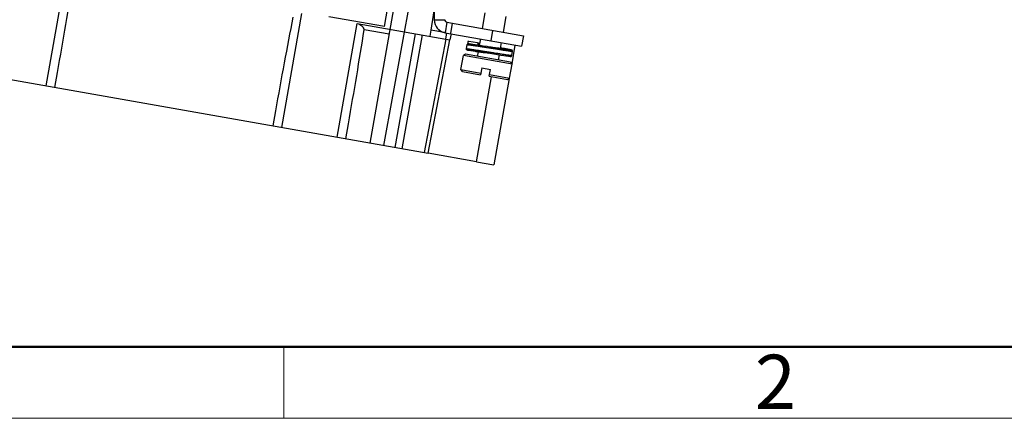
# Model space of a CAD drawing. Units: millimetres. Extents: x 11 to 754, y 29 to 556.
# Drawn here: x 233 to 329, y 136 to 175 of the extents above; entities that cross this region are included whole.
import ezdxf

# ---------------------------------------------------------------- set-up
doc = ezdxf.new("R2010")
doc.units = ezdxf.units.MM
doc.header["$MEASUREMENT"] = 0
for name, color, linetype in [('2_14', 7, 'Continuous'), ('COLOR11', 7, 'Continuous'), ('PEIJIAN-2_11', 7, 'Continuous'), ('PRT0003', 7, 'Continuous')]:
    doc.layers.add(name, color=color, linetype=linetype)
doc.layers.add('DIM', color=3, linetype='Continuous', lineweight=15)
doc.layers.add('图框', color=7, linetype='Continuous', lineweight=20)
doc.styles.add('Romans字体', font='romans.shx', dxfattribs={"width": 0.75})

# ---------------------------------------------------------------- blocks, each defined once
blk = doc.blocks.new('A4图框-NEW')
at = {"layer": '图框', "lineweight": 50}
blk.add_line((836.855, 484.035), (1126.929, 484.035), dxfattribs=at)
at = {"layer": '图框', "color": 6}
blk.add_line((882.948, 484.035), (882.948, 480.535), dxfattribs=at)
at = {"layer": '图框', "color": 1, "lineweight": 18}
blk.add_line((833.413, 480.535), (1130.412, 480.535), dxfattribs=at)
at = {"layer": '图框', "color": 6, "insert": (906.025, 483.648), "char_height": 2.652, "width": 2.55791, "attachment_point": 1, "style": 'Romans字体'}
blk.add_mtext('2', dxfattribs=at)

msp = doc.modelspace()

# ---------------------------------------------------------------- linework, layer by layer
at = {"layer": '2_14', "color": 7, "linetype": 'Continuous'}
for p, q in [((267.034, 162.828), (271.58, 188.609)), ((271.829, 181.81), (268.353, 162.595)), ((235.297, 168.424), (237.262, 179.57)), ((273.294, 175.785), (272.976, 173.887)), ((260.32, 175.504), (258.355, 164.358)), ((263.801, 163.398), (265.767, 174.544)), ((265.766, 174.544), (274.444, 173.014)), ((268.912, 173.479), (266.449, 173.913)), ((272.976, 173.887), (272.871, 173.291)), ((274.326, 173.649), (272.976, 173.887)), ((271.45, 173.542), (269.45, 162.402)), ((270.19, 162.271), (272.167, 173.416)), ((274.445, 173.014), (272.32, 161.896)), ((272.734, 161.823), (274.859, 172.938)), ((274.444, 173.014), (274.549, 173.61)), ((274.445, 173.014), (274.859, 172.938)), ((274.965, 173.536), (274.859, 172.938)), ((216.194, 171.792), (272.733, 161.823)), ((281.23, 172.432), (280.907, 170.602)), ((236.147, 168.274), (236.406, 169.742)), ((277.458, 160.99), (278.928, 169.328)), ((280.652, 169.156), (279.159, 160.69)), ((257.763, 165.976), (257.504, 164.508)), ((264.652, 163.248), (264.911, 164.716)), ((277.458, 160.99), (272.734, 161.823)), ((277.46, 160.989), (279.159, 160.69))]:
    msp.add_line(p, q, dxfattribs=at)
for centre, start_param, end_param in [((235.555, 169.892), -1.570796, -1.130789), ((258.614, 165.826), 1.130789, 1.570795), ((264.06, 164.866), -1.570796, -1.130789)]:
    msp.add_ellipse(centre, major_axis=(3.801, 21.559), ratio=0.039468, start_param=start_param, end_param=end_param, dxfattribs=at)
msp.add_open_spline([(265.766, 174.544), (265.857, 174.528), (266.028, 174.468), (266.233, 174.312), (266.374, 174.122), (266.43, 173.982), (266.449, 173.913)], degree=3, knots=[0, 0, 0, 0, 0.282424, 0.543459, 0.780509, 1, 1, 1, 1], dxfattribs=at)
at = {"layer": 'COLOR11', "color": 7, "linetype": 'Continuous'}
for p, q in [((278.049, 174.045), (278.319, 175.577)), ((280.091, 173.685), (280.361, 175.217)), ((276.599, 172.722), (276.562, 172.509)), ((277.545, 172.643), (276.699, 172.792)), ((277.756, 172.388), (277.869, 173.024)), ((276.467, 172.043), (276.542, 172.469)), ((277.388, 171.793), (276.538, 171.943)), ((276.542, 172.469), (276.542, 172.469)), ((276.753, 172.533), (276.725, 172.536)), ((276.786, 172.529), (276.753, 172.533)), ((276.825, 172.524), (276.786, 172.529)), ((276.87, 172.518), (276.825, 172.524)), ((276.952, 172.507), (276.87, 172.518)), ((277.092, 172.488), (276.952, 172.507)), ((277.322, 172.454), (277.092, 172.488)), ((277.628, 172.408), (277.322, 172.454)), ((277.536, 171.787), (277.579, 171.783)), ((277.569, 171.323), (277.648, 171.775)), ((277.579, 171.783), (277.629, 171.777)), ((277.592, 172.413), (277.615, 172.543)), ((278.113, 172.333), (277.628, 172.408)), ((277.629, 171.777), (277.687, 171.77)), ((277.687, 171.77), (277.787, 171.757)), ((277.787, 171.757), (277.902, 171.742)), ((277.902, 171.742), (278.033, 171.724)), ((278.51, 172.271), (278.113, 172.333)), ((279.072, 172.187), (278.781, 172.229)), ((279.353, 172.139), (278.894, 172.211)), ((279.303, 172.154), (279.072, 172.187)), ((279.459, 172.133), (279.303, 172.154)), ((279.597, 172.114), (279.459, 172.133)), ((279.716, 172.098), (279.597, 172.114)), ((279.785, 172.09), (279.716, 172.098)), ((279.845, 172.083), (279.785, 172.09)), ((279.809, 172.087), (279.911, 172.664)), ((280.237, 172.074), (279.821, 172.158)), ((279.897, 172.077), (279.845, 172.083)), ((280.461, 172.028), (280.237, 172.074)), ((280.6, 171.999), (280.461, 172.028)), ((280.683, 171.981), (280.6, 171.999)), ((280.73, 171.97), (280.683, 171.981)), ((280.771, 171.961), (280.73, 171.97)), ((280.806, 171.953), (280.771, 171.961)), ((280.915, 171.393), (280.99, 171.818)), ((275.937, 170.031), (276.177, 171.393)), ((276.377, 171.533), (276.177, 171.393)), ((280.942, 170.552), (276.177, 171.393)), ((280.802, 170.753), (276.377, 171.533)), ((278.033, 171.724), (278.23, 171.696)), ((278.23, 171.696), (278.504, 171.658)), ((278.504, 171.658), (278.676, 171.633)), ((279.363, 171.526), (279.841, 171.452)), ((279.611, 170.963), (279.701, 171.474)), ((279.841, 171.452), (280.15, 171.405)), ((280.15, 171.405), (280.342, 171.377)), ((280.342, 171.377), (280.492, 171.356)), ((280.492, 171.356), (280.581, 171.344)), ((280.581, 171.344), (280.63, 171.337)), ((280.63, 171.337), (280.673, 171.332)), ((280.673, 171.332), (280.709, 171.328)), ((275.937, 170.031), (277.894, 169.686)), ((276.077, 169.831), (275.937, 170.031)), ((276.077, 169.831), (277.864, 169.516)), ((277.984, 170.197), (277.864, 169.516)), ((277.984, 170.197), (278.835, 170.047)), ((278.715, 169.366), (278.835, 170.047)), ((280.702, 169.191), (280.942, 170.552)), ((280.802, 170.753), (280.942, 170.552)), ((278.715, 169.366), (280.502, 169.051)), ((278.745, 169.536), (280.702, 169.191)), ((280.502, 169.051), (280.702, 169.191))]:
    msp.add_line(p, q, dxfattribs=at)
for points in [[(276.562, 172.511), (276.548, 172.488), (276.542, 172.469)], [(276.725, 172.536), (276.712, 172.537), (276.701, 172.539), (276.69, 172.54), (276.68, 172.54), (276.672, 172.541), (276.663, 172.542), (276.656, 172.542), (276.649, 172.542), (276.642, 172.542), (276.635, 172.542), (276.629, 172.542), (276.621, 172.541), (276.611, 172.539), (276.598, 172.536), (276.581, 172.527), (276.562, 172.511)], [(277.421, 171.795), (277.421, 171.795), (277.423, 171.796)], [(277.423, 171.796), (277.427, 171.796), (277.433, 171.796), (277.44, 171.795), (277.449, 171.795), (277.459, 171.794), (277.471, 171.793), (277.485, 171.792), (277.5, 171.791), (277.517, 171.789), (277.536, 171.787)], [(277.79, 172.577), (277.781, 172.579), (277.714, 172.595), (277.66, 172.608), (277.619, 172.619), (277.589, 172.628), (277.572, 172.633), (277.571, 172.634)], [(278.894, 172.211), (278.728, 172.237), (278.51, 172.271)], [(280.036, 172.066), (280.036, 172.066), (280.034, 172.066), (280.029, 172.066), (280.022, 172.066), (280.013, 172.066), (280.002, 172.067), (279.99, 172.068), (279.975, 172.069), (279.959, 172.07), (279.94, 172.072), (279.92, 172.074), (279.897, 172.077)], [(280.99, 171.818), (280.991, 171.838), (280.985, 171.865), (280.973, 171.886), (280.96, 171.9), (280.949, 171.908), (280.941, 171.913), (280.934, 171.917), (280.927, 171.919), (280.921, 171.922), (280.915, 171.924), (280.908, 171.926), (280.9, 171.928), (280.892, 171.931), (280.883, 171.933), (280.873, 171.936), (280.862, 171.939), (280.85, 171.942), (280.836, 171.945), (280.806, 171.953)], [(278.202, 171.707), (278.773, 171.618), (279.363, 171.526)], [(280.709, 171.328), (280.725, 171.326), (280.739, 171.325), (280.752, 171.323), (280.764, 171.322), (280.774, 171.321), (280.784, 171.321), (280.792, 171.32), (280.8, 171.32), (280.808, 171.319), (280.814, 171.319), (280.821, 171.319), (280.828, 171.32), (280.836, 171.32), (280.845, 171.322), (280.858, 171.326), (280.876, 171.334), (280.894, 171.35), (280.909, 171.373), (280.915, 171.393)]]:
    msp.add_lwpolyline(points, dxfattribs=at)
for centre, radius, start, end in [((277.403, 171.878), 0.0864, 260.10559, 285.78879), ((294.958, 283.963), 112.899, 261.81997, 262.0562), ((258.518, 31.882), 141.198, 81.83739, 81.98701)]:
    msp.add_arc(centre, radius, start, end, dxfattribs=at)
for points, knots in [([(276.699, 172.792), (276.688, 172.794), (276.665, 172.793), (276.633, 172.78), (276.609, 172.755), (276.601, 172.733), (276.599, 172.722)], [0, 0, 0, 0, 0.249406, 0.49913, 0.749372, 1, 1, 1, 1]), ([(276.538, 171.943), (276.527, 171.945), (276.505, 171.953), (276.48, 171.977), (276.466, 172.009), (276.465, 172.032), (276.467, 172.043)], [0, 0, 0, 0, 0.250022, 0.499997, 0.749978, 1, 1, 1, 1]), ([(280.915, 171.393), (280.915, 171.392), (280.914, 171.392), (280.913, 171.392), (280.911, 171.391), (280.908, 171.391), (280.9, 171.391), (280.888, 171.391), (280.869, 171.392), (280.845, 171.394), (280.816, 171.398), (280.781, 171.402), (280.742, 171.406), (280.698, 171.412), (280.648, 171.419), (280.595, 171.426), (280.514, 171.438), (280.402, 171.454), (280.256, 171.475), (280.095, 171.5), (279.92, 171.526), (279.734, 171.555), (279.538, 171.585), (279.333, 171.617), (279.05, 171.662), (278.691, 171.718), (278.332, 171.774), (278.049, 171.819), (277.844, 171.851), (277.648, 171.881), (277.462, 171.91), (277.287, 171.936), (277.126, 171.961), (276.98, 171.982), (276.868, 171.998), (276.788, 172.01), (276.734, 172.017), (276.685, 172.024), (276.64, 172.03), (276.601, 172.034), (276.566, 172.038), (276.537, 172.042), (276.513, 172.044), (276.494, 172.045), (276.482, 172.046), (276.474, 172.045), (276.471, 172.045), (276.469, 172.045), (276.468, 172.044), (276.467, 172.044), (276.467, 172.043)], [0, 0, 0, 0, 0.000274, 0.000494, 0.000781, 0.001567, 0.002643, 0.005679, 0.009896, 0.015286, 0.021841, 0.029546, 0.038381, 0.048327, 0.059359, 0.071452, 0.084576, 0.113791, 0.146723, 0.183055, 0.222437, 0.264492, 0.308814, 0.354977, 0.402535, 0.5, 0.597465, 0.645024, 0.691186, 0.735508, 0.777562, 0.816945, 0.853277, 0.886209, 0.915423, 0.928548, 0.940641, 0.951673, 0.961619, 0.970454, 0.978159, 0.984713, 0.990104, 0.994321, 0.997357, 0.998433, 0.999219, 0.999506, 0.999726, 1, 1, 1, 1]), ([(276.538, 171.943), (276.538, 171.943), (276.538, 171.943), (276.538, 171.943), (276.538, 171.944), (276.538, 171.944), (276.538, 171.944), (276.539, 171.944), (276.539, 171.944), (276.54, 171.945), (276.541, 171.945), (276.543, 171.945), (276.544, 171.945), (276.547, 171.945), (276.551, 171.945), (276.556, 171.945), (276.562, 171.945), (276.569, 171.945), (276.578, 171.944), (276.59, 171.943), (276.608, 171.942), (276.633, 171.939), (276.661, 171.936), (276.692, 171.932), (276.727, 171.928), (276.766, 171.923), (276.824, 171.915), (276.905, 171.904), (277.011, 171.889), (277.128, 171.871), (277.257, 171.852), (277.396, 171.831), (277.598, 171.801), (277.867, 171.759), (278.088, 171.725), (278.202, 171.707)], [0, 0, 0, 0, 0.000139, 0.000215, 0.000295, 0.000454, 0.000641, 0.000853, 0.001094, 0.001668, 0.00237, 0.003205, 0.004174, 0.005279, 0.0079, 0.011074, 0.014802, 0.019088, 0.023926, 0.029314, 0.041738, 0.056346, 0.073121, 0.09205, 0.113101, 0.136241, 0.161413, 0.217648, 0.281392, 0.352239, 0.429736, 0.513305, 0.602314, 0.79417, 1, 1, 1, 1]), ([(276.542, 172.469), (276.542, 172.469), (276.543, 172.47), (276.544, 172.47), (276.546, 172.47), (276.549, 172.471), (276.557, 172.471), (276.569, 172.47), (276.588, 172.469), (276.612, 172.467), (276.641, 172.464), (276.676, 172.46), (276.715, 172.455), (276.76, 172.449), (276.809, 172.443), (276.863, 172.435), (276.943, 172.424), (277.055, 172.408), (277.201, 172.386), (277.362, 172.362), (277.537, 172.335), (277.723, 172.307), (277.919, 172.276), (278.124, 172.244), (278.407, 172.2), (278.766, 172.143), (279.125, 172.087), (279.408, 172.043), (279.613, 172.011), (279.809, 171.98), (279.995, 171.952), (280.17, 171.925), (280.331, 171.901), (280.477, 171.879), (280.589, 171.863), (280.67, 171.852), (280.723, 171.844), (280.773, 171.838), (280.817, 171.832), (280.856, 171.827), (280.891, 171.823), (280.92, 171.82), (280.944, 171.818), (280.963, 171.816), (280.975, 171.816), (280.983, 171.816), (280.986, 171.816), (280.988, 171.817), (280.989, 171.817), (280.99, 171.818), (280.99, 171.818)], [0, 0, 0, 0, 0.000274, 0.000494, 0.000781, 0.001567, 0.002643, 0.005679, 0.009895, 0.015286, 0.02184, 0.029545, 0.038379, 0.048324, 0.059357, 0.071449, 0.084573, 0.113786, 0.146717, 0.183047, 0.222428, 0.264481, 0.308802, 0.354963, 0.40252, 0.499983, 0.597446, 0.645004, 0.691166, 0.735487, 0.777542, 0.816925, 0.853258, 0.886192, 0.915408, 0.928533, 0.940627, 0.951661, 0.961608, 0.970444, 0.97815, 0.984706, 0.990098, 0.994317, 0.997354, 0.998431, 0.999218, 0.999505, 0.999726, 1, 1, 1, 1]), ([(277.388, 171.793), (277.388, 171.793), (277.388, 171.793), (277.388, 171.793), (277.389, 171.793), (277.389, 171.793), (277.389, 171.793), (277.389, 171.793), (277.389, 171.793), (277.389, 171.793), (277.389, 171.793), (277.389, 171.793), (277.389, 171.793), (277.389, 171.793), (277.389, 171.794), (277.389, 171.794), (277.39, 171.794), (277.391, 171.795), (277.392, 171.795), (277.394, 171.796), (277.395, 171.796), (277.397, 171.796), (277.4, 171.797), (277.403, 171.797), (277.406, 171.797), (277.409, 171.797), (277.414, 171.797), (277.419, 171.797), (277.425, 171.797), (277.432, 171.796), (277.44, 171.796), (277.451, 171.795), (277.464, 171.794), (277.477, 171.793), (277.489, 171.792), (277.502, 171.791), (277.519, 171.789), (277.54, 171.787), (277.566, 171.784), (277.591, 171.781), (277.617, 171.778), (277.651, 171.774), (277.693, 171.769), (277.744, 171.763), (277.794, 171.756), (277.845, 171.749), (277.896, 171.743), (277.947, 171.736), (278.014, 171.727), (278.099, 171.715), (278.166, 171.705), (278.2, 171.701)], [0, 0, 0, 0, 0.000344, 0.000494, 0.000831, 0.000998, 0.001123, 0.001179, 0.001218, 0.001374, 0.001429, 0.001493, 0.001618, 0.001848, 0.002091, 0.002577, 0.003551, 0.004526, 0.006476, 0.008427, 0.010379, 0.012331, 0.016235, 0.020139, 0.024042, 0.027946, 0.03185, 0.039658, 0.047465, 0.055273, 0.06308, 0.078696, 0.094311, 0.109926, 0.125542, 0.141157, 0.156772, 0.188003, 0.219233, 0.250464, 0.281695, 0.312925, 0.375387, 0.437848, 0.500309, 0.562771, 0.625232, 0.687693, 0.750155, 0.875077, 1, 1, 1, 1]), ([(277.615, 172.543), (277.616, 172.552), (277.617, 172.57), (277.609, 172.596), (277.593, 172.619), (277.578, 172.63), (277.571, 172.634)], [0, 0, 0, 0, 0.250501, 0.500712, 0.750567, 1, 1, 1, 1]), ([(277.615, 172.543), (277.617, 172.541), (277.624, 172.538), (277.635, 172.534), (277.65, 172.529), (277.677, 172.521), (277.718, 172.51), (277.753, 172.501), (277.773, 172.496)], [0, 0, 0, 0, 0.053396, 0.127587, 0.22257, 0.338184, 0.630023, 1, 1, 1, 1]), ([(279.353, 172.139), (279.452, 172.124), (279.644, 172.094), (279.879, 172.058), (280.056, 172.031), (280.179, 172.012), (280.294, 171.995), (280.401, 171.98), (280.499, 171.965), (280.588, 171.953), (280.667, 171.942), (280.726, 171.934), (280.768, 171.929), (280.796, 171.926), (280.821, 171.923), (280.843, 171.921), (280.862, 171.919), (280.879, 171.917), (280.893, 171.916), (280.902, 171.916), (280.908, 171.916), (280.912, 171.916), (280.915, 171.917), (280.917, 171.917), (280.918, 171.917), (280.919, 171.918), (280.919, 171.919), (280.918, 171.92), (280.917, 171.921), (280.914, 171.922), (280.911, 171.924), (280.908, 171.925), (280.903, 171.927), (280.896, 171.929), (280.885, 171.932), (280.87, 171.937), (280.852, 171.941), (280.831, 171.947), (280.807, 171.952), (280.78, 171.959), (280.74, 171.968), (280.682, 171.981), (280.605, 171.997), (280.519, 172.016), (280.423, 172.036), (280.278, 172.066), (280.077, 172.106), (279.911, 172.14), (279.824, 172.157)], [0, 0, 0, 0, 0.111091, 0.215077, 0.263688, 0.309685, 0.352816, 0.392847, 0.429557, 0.462748, 0.492236, 0.517864, 0.529185, 0.53949, 0.548766, 0.557, 0.564182, 0.570302, 0.575356, 0.579338, 0.580928, 0.58225, 0.583309, 0.584108, 0.584662, 0.585012, 0.585308, 0.585758, 0.58644, 0.587378, 0.588578, 0.590043, 0.591775, 0.593775, 0.59858, 0.604454, 0.61139, 0.61938, 0.628415, 0.638482, 0.649568, 0.674737, 0.703785, 0.736554, 0.772865, 0.812521, 0.90098, 1, 1, 1, 1]), ([(279.82, 172.14), (279.833, 172.137), (279.858, 172.131), (279.895, 172.122), (279.928, 172.114), (279.958, 172.106), (279.985, 172.099), (280.008, 172.093), (280.027, 172.087), (280.041, 172.083), (280.05, 172.079), (280.055, 172.077), (280.06, 172.075), (280.063, 172.074), (280.066, 172.072), (280.068, 172.071), (280.069, 172.069), (280.069, 172.068), (280.068, 172.068), (280.067, 172.067), (280.065, 172.066), (280.062, 172.065), (280.056, 172.065), (280.046, 172.064), (280.031, 172.065), (280.013, 172.066), (279.991, 172.067), (279.965, 172.07), (279.924, 172.074), (279.865, 172.08), (279.784, 172.09), (279.691, 172.102), (279.587, 172.115), (279.474, 172.131), (279.396, 172.141), (279.355, 172.147)], [0, 0, 0, 0, 0.041692, 0.080104, 0.115121, 0.146639, 0.174572, 0.198835, 0.219363, 0.236109, 0.243052, 0.249038, 0.25407, 0.258157, 0.261316, 0.263589, 0.265104, 0.265699, 0.266299, 0.267846, 0.27016, 0.273362, 0.277495, 0.288609, 0.303542, 0.322276, 0.344774, 0.370971, 0.400794, 0.470974, 0.554488, 0.650351, 0.757427, 0.874441, 1, 1, 1, 1])]:
    msp.add_open_spline(points, degree=3, knots=knots, dxfattribs=at)
msp.add_open_spline([(277.571, 172.634), (277.563, 172.638), (277.554, 172.641), (277.545, 172.643)], degree=3, dxfattribs=at)
at = {"layer": 'PEIJIAN-2_11', "color": 7, "linetype": 'Continuous'}
for q in [(271.451, 191.294), (262.988, 175.204)]:
    msp.add_line((268.444, 174.242), q, dxfattribs=at)
at = {"layer": 'PRT0003', "color": 7, "linetype": 'Continuous'}
for p, q in [((273.193, 181.57), (273.309, 174.893)), ((273.309, 174.893), (274.346, 174.911)), ((274.56, 174.661), (274.38, 173.64)), ((274.56, 174.661), (282.048, 173.34)), ((274.038, 173.7), (273.772, 173.923)), ((275.078, 174.569), (274.898, 173.548)), ((278.89, 172.844), (279.07, 173.865)), ((274.38, 173.64), (281.868, 172.319)), ((282.048, 173.34), (281.868, 172.319))]:
    msp.add_line(p, q, dxfattribs=at)
for radius in [1.296, 0.259]:
    msp.add_arc((274.605, 174.916), radius, 181, 260, dxfattribs=at)

# ---------------------------------------------------------------- block references
at = {"layer": 'DIM', "xscale": 2, "yscale": 2, "zscale": 2}
msp.add_blockref('A4图框-NEW', (-1507.312, -825.199), dxfattribs=at)

doc.saveas('drawing.dxf')
